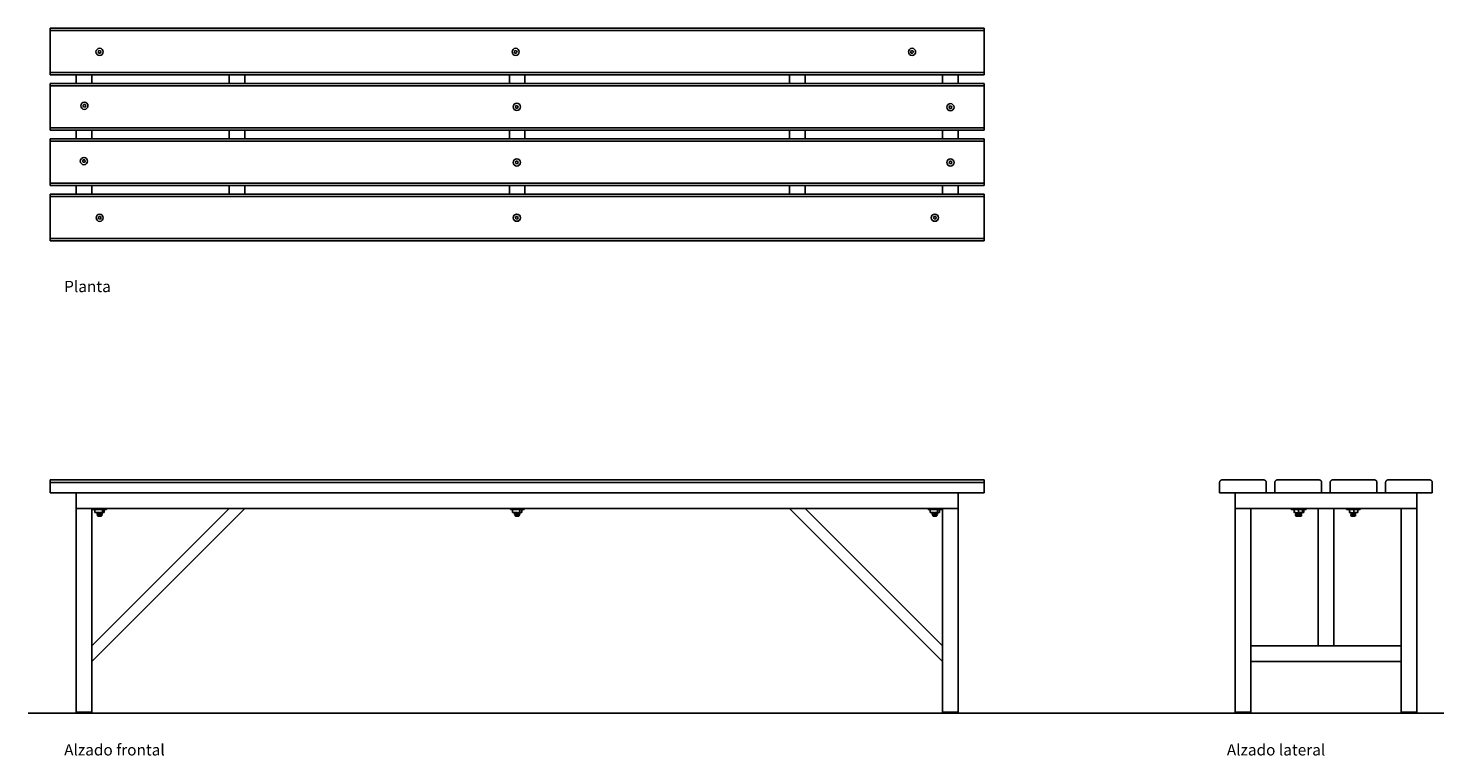
# Model space of a CAD drawing. Units: millimetres. Extents: x 1610 to 4338, y 1603 to 3007.
import ezdxf

# ---------------------------------------------------------------- set-up
doc = ezdxf.new("R2010")
doc.units = ezdxf.units.MM
doc.layers.add('Edges', color=7, linetype='Continuous')
doc.styles.get("Standard").update_dxf_attribs({"font": 'verdana.ttf'})

# ---------------------------------------------------------------- blocks, each defined once
blk = doc.blocks.new('Changing Room Bench pl')
at = {"layer": 'Edges'}
for p, q in [((3452.2, 1851.9), (1652.2, 1851.9)), ((1652.2, 1847.4), (1652.2, 1851.9)), ((1652.2, 1847.4), (3452.2, 1847.4)), ((1652.2, 1847.4), (1652.2, 1766.4)), ((3452.2, 1847.4), (3452.2, 1851.9)), ((3452.2, 1766.4), (3452.2, 1847.4)), ((1746, 1808.9), (1744.4, 1806.6)), ((1744.4, 1806.6), (1745.6, 1804.1)), ((1745.6, 1804.1), (1748.3, 1803.9)), ((1748.7, 1808.6), (1746, 1808.9)), ((1748.3, 1803.9), (1749.9, 1806.1)), ((1749.9, 1806.1), (1748.7, 1808.6)), ((2548.1, 1808.9), (2546.5, 1806.6)), ((2546.5, 1806.6), (2547.7, 1804.1)), ((2547.7, 1804.1), (2550.4, 1803.9)), ((2550.8, 1808.6), (2548.1, 1808.9)), ((2550.4, 1803.9), (2552, 1806.1)), ((2552, 1806.1), (2550.8, 1808.6)), ((3312.1, 1808.9), (3310.6, 1806.6)), ((3310.6, 1806.6), (3311.7, 1804.1)), ((3311.7, 1804.1), (3314.5, 1803.9)), ((3314.9, 1808.6), (3312.1, 1808.9)), ((3314.5, 1803.9), (3316.1, 1806.1)), ((3316.1, 1806.1), (3314.9, 1808.6)), ((1652.2, 1766.4), (3452.2, 1766.4)), ((1652.2, 1766.4), (1652.2, 1761.9)), ((1652.2, 1761.9), (1702.2, 1762)), ((1702.2, 1763.3), (1702.2, 1762.9)), ((1702.2, 1762.5), (1702.2, 1762.3)), ((1702.2, 1762.1), (1702.2, 1762)), ((1702.2, 1762), (1732.2, 1761.9)), ((1702.2, 1761.9), (1702.2, 1745.3)), ((1732.2, 1762.9), (1732.2, 1763.3)), ((1732.2, 1762.3), (1732.2, 1762.5)), ((1732.2, 1762), (1732.2, 1762.1)), ((1732.2, 1761.9), (1997.2, 1762)), ((1732.2, 1745.3), (1732.2, 1761.9)), ((1997.2, 1762), (2027.2, 1761.9)), ((1997.2, 1761.9), (1997.2, 1745.3)), ((2027.2, 1761.9), (2537.2, 1762)), ((2027.2, 1745.3), (2027.2, 1761.9)), ((2537.2, 1761.9), (2537.2, 1745.3)), ((2537.2, 1761.9), (3077.2, 1761.9)), ((2567.2, 1745.3), (2567.2, 1761.9)), ((3077.2, 1761.9), (3077.2, 1745.3)), ((3077.2, 1761.9), (3107.2, 1761.9)), ((3107.2, 1761.9), (3372.2, 1762)), ((3107.2, 1745.3), (3107.2, 1761.9)), ((3372.2, 1762.1), (3372.2, 1762)), ((3372.2, 1762), (3402.2, 1762)), ((3372.2, 1761.9), (3372.2, 1745.3)), ((3402.2, 1762), (3452.2, 1761.9)), ((3402.2, 1761.9), (3402.2, 1745.3)), ((3452.2, 1761.9), (3452.2, 1766.4)), ((1702.2, 1745.3), (1652.2, 1745.3)), ((1652.2, 1740.8), (1652.2, 1745.3)), ((1652.2, 1740.8), (3452.2, 1740.8)), ((1652.2, 1740.8), (1652.2, 1659.8)), ((1732.2, 1745.3), (1702.2, 1745.3)), ((1997.2, 1745.3), (1732.2, 1745.3)), ((1997.2, 1745.3), (1997.2, 1745.1)), ((2027.2, 1745.3), (1997.2, 1745.3)), ((2027.2, 1745.1), (2027.2, 1745.3)), ((2537.2, 1745.3), (2027.2, 1745.3)), ((2567.2, 1745.3), (2537.2, 1745.3)), ((3077.2, 1745.3), (2567.2, 1745.3)), ((3107.2, 1745.3), (3077.2, 1745.3)), ((3372.2, 1745.3), (3107.2, 1745.3)), ((3402.2, 1745.3), (3372.2, 1745.3)), ((3452.2, 1745.3), (3402.2, 1745.3)), ((3452.2, 1740.8), (3452.2, 1745.3)), ((3452.2, 1659.8), (3452.2, 1740.8)), ((1716.7, 1705), (1715.2, 1702.8)), ((1715.2, 1702.8), (1716.3, 1700.3)), ((1716.3, 1700.3), (1719.1, 1700)), ((1719.5, 1704.8), (1716.7, 1705)), ((1719.1, 1700), (1720.7, 1702.3)), ((1720.7, 1702.3), (1719.5, 1704.8)), ((2550.3, 1702.9), (2548.7, 1700.6)), ((2548.7, 1700.6), (2549.8, 1698.1)), ((2549.8, 1698.1), (2552.6, 1697.9)), ((2553, 1702.6), (2550.3, 1702.9)), ((2552.6, 1697.9), (2554.2, 1700.1)), ((2554.2, 1700.1), (2553, 1702.6)), ((3386.2, 1702.2), (3384.6, 1699.9)), ((3384.6, 1699.9), (3385.8, 1697.4)), ((3385.8, 1697.4), (3388.5, 1697.2)), ((3388.9, 1702), (3386.2, 1702.2)), ((3388.5, 1697.2), (3390.1, 1699.5)), ((3390.1, 1699.5), (3388.9, 1702)), ((1652.2, 1659.8), (3452.2, 1659.8)), ((1652.2, 1659.8), (1652.2, 1655.3)), ((1652.2, 1655.3), (1702.2, 1655.3)), ((1702.2, 1638.6), (1652.2, 1638.6)), ((1652.2, 1634.1), (1652.2, 1638.6)), ((1702.2, 1655.3), (1732.2, 1655.3)), ((1702.2, 1655.3), (1702.2, 1638.6)), ((1732.2, 1638.6), (1702.2, 1638.6)), ((1732.2, 1638.6), (1732.2, 1655.3)), ((1732.2, 1655.3), (1997.2, 1655.3)), ((1997.2, 1638.6), (1732.2, 1638.6)), ((1997.2, 1655.3), (2027.2, 1655.3)), ((1997.2, 1655.3), (1997.2, 1638.6)), ((2027.2, 1638.6), (1997.2, 1638.6)), ((2027.2, 1638.6), (2027.2, 1655.3)), ((2027.2, 1655.3), (2537.2, 1655.3)), ((2537.2, 1638.6), (2027.2, 1638.6)), ((2537.2, 1655.3), (2567.2, 1655.3)), ((2537.2, 1655.3), (2537.2, 1638.6)), ((2567.2, 1638.6), (2537.2, 1638.6)), ((2567.2, 1655.3), (3077.2, 1655.3)), ((2567.2, 1638.6), (2567.2, 1655.3)), ((3077.2, 1638.6), (2567.2, 1638.6)), ((3077.2, 1655.3), (3077.2, 1638.6)), ((3077.2, 1655.3), (3107.2, 1655.3)), ((3107.2, 1638.6), (3077.2, 1638.6)), ((3107.2, 1638.6), (3107.2, 1655.3)), ((3107.2, 1655.3), (3372.2, 1655.3)), ((3372.2, 1638.6), (3107.2, 1638.6)), ((3372.2, 1655.3), (3402.2, 1655.3)), ((3372.2, 1655.3), (3372.2, 1638.6)), ((3402.2, 1638.6), (3372.2, 1638.6)), ((3402.2, 1655.3), (3452.2, 1655.3)), ((3402.2, 1655.3), (3402.2, 1638.6)), ((3452.2, 1638.6), (3402.2, 1638.6)), ((3452.2, 1655.3), (3452.2, 1659.8)), ((3452.2, 1634.1), (3452.2, 1638.6)), ((1652.2, 1634.1), (3452.2, 1634.1)), ((1652.2, 1634.1), (1652.2, 1553.1)), ((3452.2, 1553.1), (3452.2, 1634.1)), ((1715.8, 1598.3), (1714.2, 1596.1)), ((1714.2, 1596.1), (1715.4, 1593.6)), ((1715.4, 1593.6), (1718.1, 1593.3)), ((1718.6, 1598.1), (1715.8, 1598.3)), ((1718.1, 1593.3), (1719.7, 1595.6)), ((1719.7, 1595.6), (1718.6, 1598.1)), ((2550.3, 1595.7), (2548.7, 1593.4)), ((2548.7, 1593.4), (2549.8, 1590.9)), ((2549.8, 1590.9), (2552.6, 1590.6)), ((2553, 1595.4), (2550.3, 1595.7)), ((2552.6, 1590.6), (2554.2, 1592.9)), ((2554.2, 1592.9), (2553, 1595.4)), ((3386.2, 1595.5), (3384.6, 1593.3)), ((3384.6, 1593.3), (3385.8, 1590.8)), ((3385.8, 1590.8), (3388.5, 1590.5)), ((3388.9, 1595.3), (3386.2, 1595.5)), ((3388.5, 1590.5), (3390.1, 1592.8)), ((3390.1, 1592.8), (3388.9, 1595.3)), ((1652.2, 1553.1), (3452.2, 1553.1)), ((1652.2, 1553.1), (1652.2, 1548.6)), ((1652.2, 1548.6), (1702.2, 1548.6)), ((1702.2, 1531.9), (1652.2, 1531.9)), ((1652.2, 1527.4), (1652.2, 1531.9)), ((1702.2, 1548.6), (1732.2, 1548.6)), ((1702.2, 1548.6), (1702.2, 1531.9)), ((1732.2, 1531.9), (1702.2, 1531.9)), ((1732.2, 1531.9), (1732.2, 1548.6)), ((1732.2, 1548.6), (1997.2, 1548.6)), ((1997.2, 1531.9), (1732.2, 1531.9)), ((1997.2, 1548.6), (1997.2, 1531.9)), ((1997.2, 1548.6), (2027.2, 1548.6)), ((2027.2, 1531.9), (1997.2, 1531.9)), ((2027.2, 1531.9), (2027.2, 1548.6)), ((2027.2, 1548.6), (2537.2, 1548.6)), ((2537.2, 1531.9), (2027.2, 1531.9)), ((2537.2, 1548.6), (2537.2, 1531.9)), ((2537.2, 1548.6), (2567.2, 1548.6)), ((2567.2, 1531.9), (2537.2, 1531.9)), ((2567.2, 1531.9), (2567.2, 1548.6)), ((2567.2, 1548.6), (3077.2, 1548.6)), ((3077.2, 1531.9), (2567.2, 1531.9)), ((3077.2, 1548.6), (3077.2, 1531.9)), ((3077.2, 1548.6), (3107.2, 1548.6)), ((3107.2, 1531.9), (3077.2, 1531.9)), ((3107.2, 1531.9), (3107.2, 1548.6)), ((3107.2, 1548.6), (3372.2, 1548.6)), ((3372.2, 1531.9), (3107.2, 1531.9)), ((3372.2, 1548.6), (3372.2, 1531.9)), ((3372.2, 1548.6), (3402.2, 1548.6)), ((3402.2, 1531.9), (3372.2, 1531.9)), ((3402.2, 1548.6), (3402.2, 1531.9)), ((3402.2, 1548.6), (3452.2, 1548.6)), ((3452.2, 1531.9), (3402.2, 1531.9)), ((3452.2, 1548.6), (3452.2, 1553.1)), ((3452.2, 1527.4), (3452.2, 1531.9)), ((1652.2, 1527.4), (3452.2, 1527.4)), ((1652.2, 1527.4), (1652.2, 1446.4)), ((3452.2, 1446.4), (3452.2, 1527.4)), ((1746.2, 1488.9), (1744.6, 1486.6)), ((1744.6, 1486.6), (1745.8, 1484.1)), ((1745.8, 1484.1), (1748.5, 1483.9)), ((1748.9, 1488.6), (1746.2, 1488.9)), ((1748.5, 1483.9), (1750.1, 1486.1)), ((1750.1, 1486.1), (1748.9, 1488.6)), ((2550.3, 1489), (2548.7, 1486.7)), ((2548.7, 1486.7), (2549.8, 1484.2)), ((2549.8, 1484.2), (2552.6, 1484)), ((2553, 1488.8), (2550.3, 1489)), ((2552.6, 1484), (2554.2, 1486.2)), ((2554.2, 1486.2), (2553, 1488.8)), ((3356.2, 1489), (3354.6, 1486.7)), ((3354.6, 1486.7), (3355.8, 1484.2)), ((3355.8, 1484.2), (3358.5, 1484)), ((3358.9, 1488.7), (3356.2, 1489)), ((3358.5, 1484), (3360.1, 1486.2)), ((3360.1, 1486.2), (3358.9, 1488.7)), ((1652.2, 1446.4), (3452.2, 1446.4)), ((1652.2, 1446.4), (1652.2, 1441.9)), ((3452.2, 1441.9), (3452.2, 1446.4)), ((1652.2, 1441.9), (3452.2, 1441.9))]:
    blk.add_line(p, q, dxfattribs=at)
for centre in [(1747.2, 1806.4), (2549.2, 1806.4), (3313.3, 1806.4), (1717.9, 1702.5), (2551.4, 1700.4), (3387.3, 1699.7), (1717, 1595.8), (2551.4, 1593.2), (3387.3, 1593), (1747.3, 1486.4), (2551.4, 1486.5), (3357.3, 1486.5)]:
    blk.add_circle(centre, 6.94, dxfattribs=at)
blk = doc.blocks.new('Changing Room Bench fr')
at = {"layer": 'Edges'}
for p, q in [((-900, 225), (-842, 225)), ((-900, 225), (-900, 220)), ((-900, 220), (-900, 200)), ((-900, 220), (900, 220)), ((-842, 225), (-7.1, 225)), ((-7.1, 225), (797.9, 225)), ((797.9, 225), (900, 225)), ((900, 225), (900, 220)), ((900, 200), (900, 220)), ((-900, 200), (-850, 200)), ((-850, 200), (-850, 170)), ((-850, 200), (850, 200)), ((850, 200), (900, 200)), ((850, 200), (850, 170)), ((-820, 170), (-850, 170)), ((-850, -223), (-850, 170)), ((-820, -95), (-820, 170)), ((-525, 170), (-820, -125)), ((-820, -95), (-555, 170)), ((-809.9, 170), (-820, 170)), ((-817.8, 169.9), (-817.8, 167.9)), ((-810, 169.9), (-817.8, 169.9)), ((-814.2, 167.9), (-817.8, 167.9)), ((-814.2, 161.9), (-814.2, 167.9)), ((-799.7, 167.9), (-814.2, 167.9)), ((-810, 169.9), (-809.9, 170)), ((-809, 169.9), (-810, 169.9)), ((-809.9, 170), (-809, 170)), ((-809, 170), (-809, 169.9)), ((-801, 170), (-809, 170)), ((-809, 169.9), (-801, 169.9)), ((-801, 170), (-801, 169.9)), ((-801, 170), (-800.1, 170)), ((-801, 169.9), (-800, 169.9)), ((-800, 169.9), (-800.1, 170)), ((-555, 170), (-800.1, 170)), ((-791.9, 169.9), (-800, 169.9)), ((-799.7, 161.9), (-799.7, 167.9)), ((-796.1, 167.9), (-799.7, 167.9)), ((-796.1, 161.9), (-796.1, 167.9)), ((-796.1, 167.9), (-791.9, 167.9)), ((-791.9, 169.9), (-791.9, 167.9)), ((-555, 170), (-525, 170)), ((-525, 170), (-4.9, 170)), ((-12.8, 169.9), (-12.8, 167.9)), ((-5, 169.9), (-12.8, 169.9)), ((-9.2, 167.9), (-12.8, 167.9)), ((-9.2, 161.9), (-9.2, 167.9)), ((5.3, 167.9), (-9.2, 167.9)), ((-5, 169.9), (-4.9, 170)), ((-4, 169.9), (-5, 169.9)), ((-4.9, 170), (-4, 170)), ((-4, 170), (-4, 169.9)), ((-4, 170), (4, 170)), ((-4, 169.9), (4, 169.9)), ((4, 170), (4, 169.9)), ((4, 170), (4.9, 170)), ((4, 169.9), (5, 169.9)), ((5, 169.9), (4.9, 170)), ((525, 170), (4.9, 170)), ((13.1, 169.9), (5, 169.9)), ((5.3, 161.9), (5.3, 167.9)), ((8.9, 167.9), (5.3, 167.9)), ((8.9, 161.9), (8.9, 167.9)), ((8.9, 167.9), (13.1, 167.9)), ((13.1, 169.9), (13.1, 167.9)), ((525, 170), (555, 170)), ((525, 170), (820, -125)), ((820, -95), (555, 170)), ((800.1, 170), (555, 170)), ((792.2, 169.9), (792.2, 167.9)), ((800, 169.9), (792.2, 169.9)), ((795.8, 167.9), (792.2, 167.9)), ((795.8, 161.9), (795.8, 167.9)), ((810.3, 167.9), (795.8, 167.9)), ((800, 169.9), (800.1, 170)), ((801, 169.9), (800, 169.9)), ((800.1, 170), (801, 170)), ((801, 170), (801, 169.9)), ((801, 170), (809, 170)), ((801, 169.9), (809, 169.9)), ((809, 170), (809, 169.9)), ((809, 170), (809.9, 170)), ((809, 169.9), (810, 169.9)), ((810, 169.9), (809.9, 170)), ((820, 170), (809.9, 170)), ((818.1, 169.9), (810, 169.9)), ((810.3, 161.9), (810.3, 167.9)), ((813.9, 167.9), (810.3, 167.9)), ((813.9, 161.9), (813.9, 167.9)), ((813.9, 167.9), (818.1, 167.9)), ((818.1, 169.9), (818.1, 167.9)), ((820, 170), (850, 170)), ((820, -95), (820, 170)), ((850, 170), (850, -223)), ((-814.2, 161.9), (-810.7, 161.9)), ((-810.7, 161.9), (-810, 161.9)), ((-809.7, 161.7), (-810, 161.9)), ((-809, 161), (-810, 161.9)), ((-810, 161.9), (-809.5, 161.9)), ((-810, 159.9), (-809.9, 160)), ((-809, 159), (-810, 159.9)), ((-809.7, 159.7), (-810, 159.9)), ((-810, 157.9), (-809.9, 158)), ((-809, 157), (-810, 157.9)), ((-809.7, 157.7), (-810, 157.9)), ((-809.9, 160), (-809, 160.8)), ((-809.9, 158), (-809, 158.8)), ((-809.1, 161.5), (-809.7, 161.7)), ((-809.1, 159.5), (-809.7, 159.7)), ((-809.1, 157.5), (-809.7, 157.7)), ((-809, 161.9), (-809.5, 161.9)), ((-808.2, 161.3), (-809.1, 161.5)), ((-808.2, 159.3), (-809.1, 159.5)), ((-808.2, 157.3), (-809.1, 157.5)), ((-806, 161.9), (-809, 161.9)), ((-809, 161), (-809, 160.8)), ((-809, 160.8), (-809, 160.7)), ((-809, 159), (-809, 158.8)), ((-809, 158.8), (-809, 158.7)), ((-809, 157), (-809, 156)), ((-809, 156), (-808, 155)), ((-808.6, 156), (-809, 156)), ((-808.6, 156), (-805.7, 156)), ((-807.1, 161.1), (-808.2, 161.3)), ((-807.1, 159.1), (-808.2, 159.3)), ((-807.1, 157.1), (-808.2, 157.3)), ((-808, 155), (-802, 155)), ((-805.9, 161), (-807.1, 161.1)), ((-805.9, 159), (-807.1, 159.1)), ((-805.9, 157), (-807.1, 157.1)), ((-806, 161.9), (-805.7, 161.9)), ((-804.6, 160.9), (-805.9, 161)), ((-804.6, 158.9), (-805.9, 159)), ((-804.6, 156.9), (-805.9, 157)), ((-805.7, 161.9), (-805.5, 161.8)), ((-804.9, 156), (-805.7, 156)), ((-804, 161.9), (-805.5, 161.8)), ((-804.7, 156), (-804.9, 156)), ((-804.7, 156), (-804.4, 156)), ((-803.3, 160.7), (-804.6, 160.9)), ((-803.3, 158.7), (-804.6, 158.9)), ((-803.3, 156.7), (-804.6, 156.9)), ((-801.4, 156), (-804.4, 156)), ((-800.3, 161.9), (-804, 161.9)), ((-802.1, 160.5), (-803.3, 160.7)), ((-802.1, 158.5), (-803.3, 158.7)), ((-802.1, 156.5), (-803.3, 156.7)), ((-801.2, 160.3), (-802.1, 160.5)), ((-801.2, 158.3), (-802.1, 158.5)), ((-801.2, 156.3), (-802.1, 156.5)), ((-801.2, 156), (-802, 155)), ((-801.2, 156), (-801.4, 156)), ((-801, 160.3), (-801.2, 160.3)), ((-801, 158.3), (-801.2, 158.3)), ((-801.2, 156), (-801, 156)), ((-801, 160.8), (-801.1, 160.9)), ((-801, 158.8), (-801.1, 158.9)), ((-801, 161), (-800, 161.9)), ((-801, 161.5), (-800.9, 161.5)), ((-801, 161.5), (-801, 161)), ((-801, 161), (-801, 160.8)), ((-800.1, 160), (-801, 160.8)), ((-801, 160.7), (-801, 160.3)), ((-800.5, 160.1), (-801, 160.3)), ((-801, 159), (-800, 159.9)), ((-801, 159.9), (-801, 159.6)), ((-801, 159.2), (-801, 159)), ((-801, 159), (-801, 158.8)), ((-800.1, 158), (-801, 158.8)), ((-801, 158.8), (-801, 158.7)), ((-801, 158.6), (-801, 158.3)), ((-800.5, 158.1), (-801, 158.3)), ((-801, 157), (-800, 157.9)), ((-801, 157.9), (-801, 157.6)), ((-801, 157.2), (-801, 157)), ((-801, 157), (-801, 156)), ((-800.9, 161.5), (-800.3, 161.7)), ((-800.1, 160), (-800.5, 160.1)), ((-800.5, 159.6), (-800.3, 159.7)), ((-800.1, 158), (-800.5, 158.1)), ((-800.5, 157.6), (-800.3, 157.7)), ((-800.3, 161.7), (-800, 161.9)), ((-800.3, 161.9), (-800, 161.9)), ((-800.3, 159.7), (-800, 159.9)), ((-800.3, 157.7), (-800, 157.9)), ((-800, 159.9), (-800.1, 160)), ((-800, 157.9), (-800.1, 158)), ((-800, 161.9), (-800, 161.9)), ((-800, 161.9), (-799.7, 161.9)), ((-796.1, 161.9), (-799.7, 161.9)), ((-9.2, 161.9), (-5.7, 161.9)), ((-5.7, 161.9), (-5, 161.9)), ((-4.7, 161.7), (-5, 161.9)), ((-4, 161), (-5, 161.9)), ((-5, 161.9), (-4.5, 161.9)), ((-5, 159.9), (-4.9, 160)), ((-4, 159), (-5, 159.9)), ((-4.7, 159.7), (-5, 159.9)), ((-5, 157.9), (-4.9, 158)), ((-4, 157), (-5, 157.9)), ((-4.7, 157.7), (-5, 157.9)), ((-4.9, 160), (-4, 160.8)), ((-4.9, 158), (-4, 158.8)), ((-4.9, 158), (-4.7, 158.1)), ((-4.1, 161.5), (-4.7, 161.7)), ((-4.1, 159.5), (-4.7, 159.7)), ((-4.1, 157.5), (-4.7, 157.7)), ((-4, 161.9), (-4.5, 161.9)), ((-3.2, 161.3), (-4.1, 161.5)), ((-3.2, 159.3), (-4.1, 159.5)), ((-3.2, 157.3), (-4.1, 157.5)), ((-1, 161.9), (-4, 161.9)), ((-4, 161.3), (-4, 161)), ((-4, 161), (-4, 160.8)), ((-4, 160.8), (-4, 160.7)), ((-4, 159.8), (-4, 159.6)), ((-4, 159.3), (-4, 159)), ((-4, 159), (-4, 158.8)), ((-4, 158.8), (-4, 158.7)), ((-4, 157), (-4, 156)), ((-4, 156), (-3, 155)), ((-3.6, 156), (-4, 156)), ((-3.6, 156), (-0.7, 156)), ((-2.1, 161.1), (-3.2, 161.3)), ((-2.1, 159.1), (-3.2, 159.3)), ((-2.1, 157.1), (-3.2, 157.3)), ((-3, 155), (3, 155)), ((-0.9, 161), (-2.1, 161.1)), ((-0.9, 159), (-2.1, 159.1)), ((-0.9, 157), (-2.1, 157.1)), ((-1, 161.9), (-0.7, 161.9)), ((0.4, 160.9), (-0.9, 161)), ((0.4, 158.9), (-0.9, 159)), ((0.4, 156.9), (-0.9, 157)), ((-0.7, 161.9), (-0.5, 161.8)), ((0.1, 156), (-0.7, 156)), ((1, 161.9), (-0.5, 161.8)), ((-0.4, 161.9), (0, 161.9)), ((0.3, 156), (0.1, 156)), ((0.3, 156), (0.6, 156)), ((1.7, 160.7), (0.4, 160.9)), ((1.7, 158.7), (0.4, 158.9)), ((1.7, 156.7), (0.4, 156.9)), ((3.6, 156), (0.6, 156)), ((4.7, 161.9), (1, 161.9)), ((2.9, 160.5), (1.7, 160.7)), ((2.9, 158.5), (1.7, 158.7)), ((2.9, 156.5), (1.7, 156.7)), ((3.8, 160.3), (2.9, 160.5)), ((3.8, 158.3), (2.9, 158.5)), ((4, 156.3), (2.9, 156.5)), ((3.8, 156), (3, 155)), ((3.8, 156), (3.6, 156)), ((4, 160.3), (3.8, 160.3)), ((4, 158.3), (3.8, 158.3)), ((3.8, 156), (4, 156)), ((4, 160.8), (3.9, 160.9)), ((4, 158.8), (3.9, 158.9)), ((4, 161), (5, 161.9)), ((4, 161.5), (4.1, 161.5)), ((4, 161.5), (4, 161)), ((4, 161), (4, 160.8)), ((4.9, 160), (4, 160.8)), ((4, 160.7), (4, 160.3)), ((4.5, 160.1), (4, 160.3)), ((4, 159), (5, 159.9)), ((4, 159), (4, 158.8)), ((4.9, 158), (4, 158.8)), ((4, 158.8), (4, 158.7)), ((4, 158.6), (4, 158.3)), ((4.5, 158.1), (4, 158.3)), ((4, 157), (5, 157.9)), ((4, 157.9), (4, 157.6)), ((4, 157.2), (4, 157)), ((4, 157), (4, 156)), ((4.1, 161.5), (4.7, 161.7)), ((4.9, 160), (4.5, 160.1)), ((4.9, 158), (4.5, 158.1)), ((4.7, 161.7), (5, 161.9)), ((4.7, 161.9), (5, 161.9)), ((5, 159.9), (4.9, 160)), ((5, 157.9), (4.9, 158)), ((5, 161.9), (5, 161.9)), ((5, 161.9), (5.3, 161.9)), ((8.9, 161.9), (5.3, 161.9)), ((795.8, 161.9), (799.3, 161.9)), ((799.3, 161.9), (800, 161.9)), ((800, 161.9), (800, 161.9)), ((800.3, 161.7), (800, 161.9)), ((801, 161), (800, 161.9)), ((800, 161.9), (800.5, 161.9)), ((800, 159.9), (800.1, 160)), ((801, 159), (800, 159.9)), ((800.3, 159.7), (800, 159.9)), ((800, 157.9), (800.1, 158)), ((801, 157), (800, 157.9)), ((800.3, 157.7), (800, 157.9)), ((800.1, 160), (801, 160.8)), ((800.1, 158), (801, 158.8)), ((800.9, 161.5), (800.3, 161.7)), ((800.9, 159.5), (800.3, 159.7)), ((800.9, 157.5), (800.3, 157.7)), ((801, 161.9), (800.5, 161.9)), ((801.8, 161.3), (800.9, 161.5)), ((801.8, 159.3), (800.9, 159.5)), ((801.8, 157.3), (800.9, 157.5)), ((801, 161.9), (801, 161.6)), ((804, 161.9), (801, 161.9)), ((801, 161.3), (801, 161)), ((801, 161), (801, 160.8)), ((801, 160.8), (801, 160.7)), ((801, 159.4), (801, 159)), ((801, 159), (801, 158.8)), ((801, 158.8), (801, 158.7)), ((801, 157), (801, 156)), ((801, 156), (802, 155)), ((801.4, 156), (801, 156)), ((801.4, 156), (804.3, 156)), ((802.9, 161.1), (801.8, 161.3)), ((802.9, 159.1), (801.8, 159.3)), ((802.9, 157.1), (801.8, 157.3)), ((802, 155), (808, 155)), ((804.1, 161), (802.9, 161.1)), ((804.1, 159), (802.9, 159.1)), ((804.1, 157), (802.9, 157.1)), ((804, 161.9), (804.3, 161.9)), ((805.4, 160.9), (804.1, 161)), ((805.4, 158.9), (804.1, 159)), ((805.4, 156.9), (804.1, 157)), ((804.3, 161.9), (804.5, 161.8)), ((805.1, 156), (804.3, 156)), ((806, 161.9), (804.5, 161.8)), ((805.3, 156), (805.1, 156)), ((805.3, 156), (805.6, 156)), ((806.7, 160.7), (805.4, 160.9)), ((806.7, 158.7), (805.4, 158.9)), ((806.7, 156.7), (805.4, 156.9)), ((808.6, 156), (805.6, 156)), ((809.7, 161.9), (806, 161.9)), ((807.9, 160.5), (806.7, 160.7)), ((807.9, 158.5), (806.7, 158.7)), ((807.9, 156.5), (806.7, 156.7)), ((808.8, 160.3), (807.9, 160.5)), ((808.8, 158.3), (807.9, 158.5)), ((809, 156.3), (807.9, 156.5)), ((808.8, 156), (808, 155)), ((808.8, 156), (808.6, 156)), ((809, 160.3), (808.8, 160.3)), ((809, 158.3), (808.8, 158.3)), ((808.8, 156), (809, 156)), ((809, 160.8), (808.9, 160.9)), ((809, 158.8), (808.9, 158.9)), ((809, 161), (810, 161.9)), ((809, 161.5), (809.1, 161.5)), ((809, 161.5), (809, 161)), ((809, 161), (809, 160.8)), ((809.9, 160), (809, 160.8)), ((809, 160.7), (809, 160.3)), ((809.5, 160.1), (809, 160.3)), ((809, 159), (810, 159.9)), ((809, 159.9), (809, 159.6)), ((809, 159.2), (809, 159)), ((809, 159), (809, 158.8)), ((809.9, 158), (809, 158.8)), ((809, 158.8), (809, 158.7)), ((809, 158.6), (809, 158.3)), ((809.5, 158.1), (809, 158.3)), ((809, 157), (810, 157.9)), ((809, 157.9), (809, 157.6)), ((809, 157.2), (809, 157)), ((809, 157), (809, 156)), ((809.1, 161.5), (809.7, 161.7)), ((809.9, 160), (809.5, 160.1)), ((809.5, 159.6), (809.7, 159.7)), ((809.9, 158), (809.5, 158.1)), ((809.5, 157.6), (809.7, 157.7)), ((809.7, 161.7), (810, 161.9)), ((809.7, 161.9), (810, 161.9)), ((809.7, 159.7), (810, 159.9)), ((809.7, 157.7), (810, 157.9)), ((810, 159.9), (809.9, 160)), ((810, 157.9), (809.9, 158)), ((810, 161.9), (810.3, 161.9)), ((813.9, 161.9), (810.3, 161.9)), ((-820, -125), (-820, -95)), ((820, -95), (820, -125)), ((-820, -223), (-820, -125)), ((820, -223), (820, -125)), ((-850, -225), (-850, -223)), ((-820, -223), (-850, -223)), ((-850, -225), (-820, -225)), ((-820, -225), (-820, -223)), ((820, -223), (850, -223)), ((820, -225), (820, -223)), ((820, -225), (850, -225)), ((850, -225), (850, -223))]:
    blk.add_line(p, q, dxfattribs=at)
blk = doc.blocks.new('Changing Room Bench rs')
at = {"layer": 'Edges'}
for p, q in [((-162.8, 191.2), (-163.1, 190.7)), ((-162.4, 191.7), (-162.8, 191.2)), ((-161.9, 192.1), (-162.4, 191.7)), ((-161.4, 192.5), (-161.9, 192.1)), ((-160.9, 192.8), (-161.4, 192.5)), ((-160.4, 193), (-160.9, 192.8)), ((-159.8, 193.1), (-160.4, 193)), ((-159.2, 193.2), (-159.8, 193.1)), ((-159.2, 193.2), (-78.2, 193.2)), ((-77.6, 193.1), (-78.2, 193.2)), ((-77, 193), (-77.6, 193.1)), ((-76.5, 192.8), (-77, 193)), ((-75.9, 192.5), (-76.5, 192.8)), ((-75.5, 192.1), (-75.9, 192.5)), ((-75, 191.7), (-75.5, 192.1)), ((-74.6, 191.2), (-75, 191.7)), ((-74.3, 190.7), (-74.6, 191.2)), ((-56.1, 191.2), (-56.4, 190.7)), ((-55.7, 191.7), (-56.1, 191.2)), ((-55.3, 192.1), (-55.7, 191.7)), ((-54.8, 192.5), (-55.3, 192.1)), ((-54.3, 192.8), (-54.8, 192.5)), ((-53.7, 193), (-54.3, 192.8)), ((-53.1, 193.1), (-53.7, 193)), ((-52.5, 193.2), (-53.1, 193.1)), ((-52.5, 193.2), (28.5, 193.2)), ((29.1, 193.1), (28.5, 193.2)), ((29.6, 193), (29.1, 193.1)), ((30.2, 192.8), (29.6, 193)), ((30.7, 192.5), (30.2, 192.8)), ((31.2, 192.1), (30.7, 192.5)), ((31.6, 191.7), (31.2, 192.1)), ((32, 191.2), (31.6, 191.7)), ((32.4, 190.7), (32, 191.2)), ((50.6, 191.2), (50.2, 190.7)), ((51, 191.7), (50.6, 191.2)), ((51.4, 192.1), (51, 191.7)), ((51.9, 192.5), (51.4, 192.1)), ((52.4, 192.8), (51.9, 192.5)), ((53, 193), (52.4, 192.8)), ((53.5, 193.1), (53, 193)), ((54.1, 193.2), (53.5, 193.1)), ((54.1, 193.2), (135.1, 193.2)), ((135.7, 193.1), (135.1, 193.2)), ((136.3, 193), (135.7, 193.1)), ((136.9, 192.8), (136.3, 193)), ((137.4, 192.5), (136.9, 192.8)), ((137.9, 192.1), (137.4, 192.5)), ((138.3, 191.7), (137.9, 192.1)), ((138.7, 191.2), (138.3, 191.7)), ((139, 190.7), (138.7, 191.2)), ((157.2, 191.2), (156.9, 190.7)), ((157.6, 191.7), (157.2, 191.2)), ((158.1, 192.1), (157.6, 191.7)), ((158.6, 192.5), (158.1, 192.1)), ((159.1, 192.8), (158.6, 192.5)), ((159.6, 193), (159.1, 192.8)), ((160.2, 193.1), (159.6, 193)), ((160.8, 193.2), (160.2, 193.1)), ((160.8, 193.2), (241.8, 193.2)), ((242.4, 193.1), (241.8, 193.2)), ((243, 193), (242.4, 193.1)), ((243.5, 192.8), (243, 193)), ((244.1, 192.5), (243.5, 192.8)), ((244.5, 192.1), (244.1, 192.5)), ((245, 191.7), (244.5, 192.1)), ((245.4, 191.2), (245, 191.7)), ((245.7, 190.7), (245.4, 191.2)), ((-163.5, 189.5), (-163.7, 188.8)), ((-163.7, 188.8), (-163.7, 188.2)), ((-163.7, 188.2), (-163.7, 168.2)), ((-163.7, 168.2), (-133.7, 168.2)), ((-163.4, 190.1), (-163.5, 189.5)), ((-163.1, 190.7), (-163.4, 190.1)), ((-133.7, 168.2), (-133.7, 138.2)), ((-133.7, 168.2), (-73.7, 168.2)), ((-74, 190.1), (-74.3, 190.7)), ((-73.9, 189.5), (-74, 190.1)), ((-73.7, 188.8), (-73.9, 189.5)), ((-73.7, 188.2), (-73.7, 188.8)), ((-73.7, 168.2), (-73.7, 188.2)), ((-57, 168.2), (-73.7, 168.2)), ((-56.9, 189.5), (-57, 188.8)), ((-57, 188.8), (-57, 188.2)), ((-57, 188.2), (-57, 168.2)), ((-57, 168.2), (33, 168.2)), ((-56.7, 190.1), (-56.9, 189.5)), ((-56.4, 190.7), (-56.7, 190.1)), ((32.6, 190.1), (32.4, 190.7)), ((32.8, 189.5), (32.6, 190.1)), ((32.9, 188.8), (32.8, 189.5)), ((33, 188.2), (32.9, 188.8)), ((33, 168.2), (33, 188.2)), ((49.6, 168.2), (33, 168.2)), ((49.7, 188.8), (49.6, 188.2)), ((49.6, 188.2), (49.6, 168.2)), ((49.6, 168.2), (139.6, 168.2)), ((49.8, 189.5), (49.7, 188.8)), ((50, 190.1), (49.8, 189.5)), ((50.2, 190.7), (50, 190.1)), ((139.3, 190.1), (139, 190.7)), ((139.5, 189.5), (139.3, 190.1)), ((139.6, 188.8), (139.5, 189.5)), ((139.6, 188.2), (139.6, 188.8)), ((139.6, 168.2), (139.6, 188.2)), ((156.3, 168.2), (139.6, 168.2)), ((156.5, 189.5), (156.3, 188.8)), ((156.3, 188.8), (156.3, 188.2)), ((156.3, 188.2), (156.3, 168.2)), ((156.3, 168.2), (216.3, 168.2)), ((156.6, 190.1), (156.5, 189.5)), ((156.9, 190.7), (156.6, 190.1)), ((216.3, 168.2), (216.3, 138.2)), ((216.3, 168.2), (246.3, 168.2)), ((246, 190.1), (245.7, 190.7)), ((246.1, 189.5), (246, 190.1)), ((246.3, 188.8), (246.1, 189.5)), ((246.3, 188.2), (246.3, 188.8)), ((246.3, 168.2), (246.3, 188.2)), ((-133.7, -254.8), (-133.7, 138.2)), ((-133.7, 138.2), (-103.7, 138.2)), ((-103.7, -126.8), (-103.7, 138.2)), ((-16.6, 138.2), (-103.7, 138.2)), ((-25.6, 138.1), (-25.6, 136.1)), ((-16.6, 138.1), (-25.6, 138.1)), ((-16.6, 138.2), (-16.4, 138.2)), ((-16.5, 138.1), (-16.6, 138.1)), ((-16.5, 138.1), (-16.4, 138.1)), ((-13.5, 138.2), (-16.4, 138.2)), ((-16.4, 138.1), (-16.4, 138.1)), ((-16.4, 138.1), (-12.5, 138.1)), ((-8.6, 138.2), (-13.5, 138.2)), ((-8.6, 138.1), (-12.5, 138.1)), ((-8.6, 138.2), (-5.9, 138.2)), ((-8.6, 138.1), (-5.9, 138.1)), ((26.3, 138.2), (-5.9, 138.2)), ((0.3, 138.1), (-5.9, 138.1)), ((0.3, 138.1), (0.3, 136.1)), ((0.3, 138.1), (3, 138.1)), ((3, 138.1), (3, 136.1)), ((26.3, 138.2), (26.3, -126.8)), ((56.3, 138.2), (26.3, 138.2)), ((56.3, -126.8), (56.3, 138.2)), ((56.3, 138.2), (90.1, 138.2)), ((81.1, 138.1), (81.1, 136.1)), ((90.1, 138.1), (81.1, 138.1)), ((90.1, 138.2), (90.3, 138.2)), ((90.2, 138.1), (90.1, 138.1)), ((90.2, 138.1), (90.2, 138.1)), ((90.3, 138.1), (90.2, 138.1)), ((93.2, 138.2), (90.3, 138.2)), ((90.3, 138.1), (94.1, 138.1)), ((98.1, 138.2), (93.2, 138.2)), ((98.1, 138.1), (94.1, 138.1)), ((186.3, 138.2), (98.1, 138.2)), ((107, 138.1), (98.1, 138.1)), ((107, 138.1), (107, 136.1)), ((186.3, -126.8), (186.3, 138.2)), ((186.3, 138.2), (216.3, 138.2)), ((216.3, -254.8), (216.3, 138.2)), ((-19.7, 136.1), (-25.6, 136.1)), ((-19.7, 130.1), (-20.8, 130.1)), ((-19.7, 130.1), (-19.7, 136.1)), ((-19.7, 136.1), (-11.3, 136.1)), ((-19.7, 130.1), (-16.6, 130.1)), ((-17.6, 129), (-17.5, 129.2)), ((-17.3, 128.8), (-17.6, 129)), ((-17.6, 127), (-17.5, 127.2)), ((-17.3, 126.8), (-17.6, 127)), ((-17.6, 127), (-16.6, 126.2)), ((-17.6, 125), (-17.5, 125.2)), ((-16.6, 124.2), (-17.6, 125)), ((-17.3, 124.8), (-17.6, 125)), ((-17.5, 129.2), (-16.6, 130)), ((-17.5, 127.2), (-16.6, 128)), ((-17.5, 125.2), (-16.6, 126)), ((-16.7, 128.7), (-17.3, 128.8)), ((-16.6, 128.2), (-17.3, 128.8)), ((-16.7, 126.7), (-17.3, 126.8)), ((-16.7, 124.7), (-17.3, 124.8)), ((-15.8, 128.5), (-16.7, 128.7)), ((-15.8, 126.5), (-16.7, 126.7)), ((-15.8, 124.5), (-16.7, 124.7)), ((-16.6, 130.1), (-16.6, 130)), ((-16.6, 130), (-16.5, 130.1)), ((-16.6, 130.1), (-16.5, 130.1)), ((-16.6, 128.2), (-16.6, 128)), ((-16.5, 128.1), (-16.6, 128.2)), ((-16.6, 128), (-16.5, 128.1)), ((-16.6, 126.2), (-16.5, 126.1)), ((-16.6, 126), (-16.5, 126.1)), ((-16.6, 124.2), (-15.6, 123.2)), ((-16.6, 124.2), (-8.7, 124.2)), ((-16.5, 130.1), (-16.4, 130.1)), ((-16.4, 130.1), (-16.4, 130)), ((-16.4, 130), (-16.4, 130.1)), ((-16.4, 130.1), (-16.4, 130.1)), ((-12.5, 130.1), (-16.4, 130)), ((-16.4, 130), (-16.4, 130)), ((-14.7, 128.3), (-15.8, 128.5)), ((-14.7, 126.3), (-15.8, 126.5)), ((-9.6, 123.2), (-15.6, 123.2)), ((-13.5, 128.2), (-14.7, 128.3)), ((-13.5, 126.2), (-14.7, 126.3)), ((-12.2, 128), (-13.5, 128.2)), ((-12.2, 126), (-13.5, 126.2)), ((-12.2, 130), (-12.5, 130.1)), ((-11.3, 130.1), (-12.2, 130)), ((-10.9, 129.8), (-12.2, 130)), ((-10.9, 127.8), (-12.2, 128)), ((-10.9, 125.8), (-12.2, 126)), ((-11.3, 130.1), (-11.3, 136.1)), ((-11.3, 136.1), (-4.1, 136.1)), ((-8.7, 130.1), (-11.3, 130.1)), ((-9.7, 129.7), (-10.9, 129.8)), ((-9.7, 127.7), (-10.9, 127.8)), ((-9.7, 125.7), (-10.9, 125.8)), ((-8.8, 129.5), (-9.7, 129.7)), ((-8.8, 127.5), (-9.7, 127.7)), ((-8.8, 125.5), (-9.7, 125.7)), ((-8.7, 124.2), (-9.6, 123.2)), ((-9.6, 123.2), (-6.9, 123.2)), ((-8.1, 129.3), (-8.8, 129.5)), ((-8.1, 127.3), (-8.8, 127.5)), ((-8.1, 125.3), (-8.8, 125.5)), ((-8.7, 130.1), (-8.7, 130)), ((-8.7, 130.1), (-8.6, 130.1)), ((-8.6, 130.1), (-8.7, 130)), ((-8.6, 130), (-8.7, 130)), ((-8.7, 124.2), (-8.6, 124.2)), ((-8.6, 130.1), (-8.6, 130)), ((-6.1, 130.1), (-8.6, 130.1)), ((-8.5, 129.9), (-8.6, 130)), ((-8.6, 128.2), (-8.1, 128.6)), ((-8.6, 128.2), (-8.6, 128)), ((-8.5, 127.9), (-8.6, 128)), ((-8.1, 126.6), (-8.6, 126.2)), ((-8.6, 126.2), (-8.6, 126)), ((-8.5, 125.9), (-8.6, 126)), ((-8.6, 124.2), (-7.8, 124.8)), ((-6, 124.2), (-8.6, 124.2)), ((-8.2, 129.8), (-8.5, 129.9)), ((-7.7, 129.2), (-8.5, 129.9)), ((-8.2, 127.8), (-8.5, 127.9)), ((-7.7, 127.2), (-8.5, 127.9)), ((-8.2, 125.8), (-8.5, 125.9)), ((-7.7, 125.2), (-8.5, 125.9)), ((-7.1, 129.7), (-8.2, 129.8)), ((-7.1, 127.7), (-8.2, 127.8)), ((-7.1, 125.7), (-8.2, 125.8)), ((-7.7, 129.2), (-8.1, 129.3)), ((-8.1, 128.6), (-7.8, 128.8)), ((-7.7, 127.2), (-8.1, 127.3)), ((-7.8, 126.8), (-8.1, 126.6)), ((-7.7, 125.2), (-8.1, 125.3)), ((-7.8, 128.8), (-7.6, 129)), ((-7.6, 127), (-7.8, 126.8)), ((-7.8, 124.8), (-7.6, 125)), ((-7.6, 129), (-7.7, 129.2)), ((-7.6, 127), (-7.7, 127.2)), ((-7.6, 125), (-7.7, 125.2)), ((-6.1, 129.5), (-7.1, 129.7)), ((-6.1, 127.5), (-7.1, 127.7)), ((-6.1, 125.5), (-7.1, 125.7)), ((-6, 124.2), (-6.9, 123.2)), ((-6.1, 130.1), (-6, 130)), ((-5.4, 129.3), (-6.1, 129.5)), ((-5.4, 127.3), (-6.1, 127.5)), ((-5.4, 125.3), (-6.1, 125.5)), ((-6, 130.1), (-5.9, 130.1)), ((-6, 130), (-5.9, 130.1)), ((-5.9, 130), (-6, 130)), ((-6, 124.2), (-5.9, 124.2)), ((-5.9, 130.1), (-5.9, 130)), ((-4.1, 130.1), (-5.9, 130.1)), ((-5, 129.2), (-5.9, 130)), ((-5.9, 128.2), (-4.9, 129)), ((-5.9, 128.2), (-5.9, 128)), ((-5, 127.2), (-5.9, 128)), ((-4.9, 127), (-5.9, 126.2)), ((-5.9, 126.2), (-5.9, 126)), ((-5, 125.2), (-5.9, 126)), ((-5.9, 124.2), (-4.9, 125)), ((-5, 129.2), (-5.4, 129.3)), ((-5, 127.2), (-5.4, 127.3)), ((-5, 125.2), (-5.4, 125.3)), ((-4.9, 129), (-5, 129.2)), ((-4.9, 127), (-5, 127.2)), ((-4.9, 125), (-5, 125.2)), ((-4.1, 130.1), (-4.1, 136.1)), ((-1.4, 136.1), (-4.1, 136.1)), ((-1.4, 130.1), (-4.1, 130.1)), ((-1.4, 130.1), (-1.4, 136.1)), ((0.3, 136.1), (-1.4, 136.1)), ((0.3, 136.1), (3, 136.1)), ((87, 136.1), (81.1, 136.1)), ((87, 130.1), (85.9, 130.1)), ((87, 130.1), (87, 136.1)), ((87, 136.1), (95.3, 136.1)), ((90.1, 130.1), (87, 130.1)), ((89.1, 129), (89.2, 129.2)), ((89.4, 128.8), (89.1, 129)), ((89.1, 127), (89.2, 127.2)), ((89.4, 126.8), (89.1, 127)), ((89.1, 127), (90.1, 126.2)), ((89.1, 125), (89.2, 125.2)), ((90.1, 124.2), (89.1, 125)), ((89.4, 124.8), (89.1, 125)), ((89.2, 129.2), (90.1, 130)), ((89.2, 127.2), (90.1, 128)), ((89.2, 125.2), (90.1, 126)), ((89.9, 128.7), (89.4, 128.8)), ((90.1, 128.2), (89.4, 128.8)), ((89.9, 126.7), (89.4, 126.8)), ((89.9, 124.7), (89.4, 124.8)), ((90.8, 128.5), (89.9, 128.7)), ((90.8, 126.5), (89.9, 126.7)), ((90.8, 124.5), (89.9, 124.7)), ((90.1, 130), (90.2, 130.1)), ((90.1, 130.1), (90.2, 130.1)), ((90.2, 128.1), (90.1, 128.2)), ((90.1, 128), (90.2, 128.1)), ((90.1, 126.2), (90.2, 126.1)), ((90.1, 126), (90.2, 126.1)), ((90.1, 124.2), (91.1, 123.2)), ((90.1, 124.2), (98, 124.2)), ((90.2, 130.1), (90.3, 130)), ((90.2, 130.1), (90.2, 130.1)), ((94.1, 130.1), (90.3, 130)), ((90.3, 130), (90.3, 130)), ((91.9, 128.3), (90.8, 128.5)), ((91.9, 126.3), (90.8, 126.5)), ((97, 123.2), (91.1, 123.2)), ((93.2, 128.2), (91.9, 128.3)), ((93.2, 126.2), (91.9, 126.3)), ((94.5, 128), (93.2, 128.2)), ((94.5, 126), (93.2, 126.2)), ((94.5, 130), (94.1, 130.1)), ((95.3, 130.1), (94.5, 130)), ((95.8, 129.8), (94.5, 130)), ((95.8, 127.8), (94.5, 128)), ((95.8, 125.8), (94.5, 126)), ((95.3, 130.1), (95.3, 136.1)), ((95.3, 136.1), (102.6, 136.1)), ((97.9, 130.1), (95.3, 130.1)), ((96.9, 129.7), (95.8, 129.8)), ((96.9, 127.7), (95.8, 127.8)), ((96.9, 125.7), (95.8, 125.8)), ((97.9, 129.5), (96.9, 129.7)), ((97.9, 127.5), (96.9, 127.7)), ((97.9, 125.5), (96.9, 125.7)), ((98, 124.2), (97, 123.2)), ((97.9, 130.1), (98, 130)), ((98.6, 129.3), (97.9, 129.5)), ((98.6, 127.3), (97.9, 127.5)), ((98.6, 125.3), (97.9, 125.5)), ((98, 130.1), (98.1, 130.1)), ((98.1, 130.1), (98, 130)), ((98.1, 130), (98, 130)), ((98, 124.2), (98.1, 124.2)), ((98.1, 130.1), (98.1, 130)), ((102.6, 130.1), (98.1, 130.1)), ((99, 129.2), (98.1, 130)), ((98.1, 128.2), (99.1, 129)), ((98.1, 128.2), (98.1, 128)), ((99, 127.2), (98.1, 128)), ((99.1, 127), (98.1, 126.2)), ((98.1, 126.2), (98.1, 126)), ((99, 125.2), (98.1, 126)), ((98.1, 124.2), (99.1, 125)), ((99, 129.2), (98.6, 129.3)), ((99, 127.2), (98.6, 127.3)), ((99, 125.2), (98.6, 125.3)), ((99.1, 129), (99, 129.2)), ((99.1, 127), (99, 127.2)), ((99.1, 125), (99, 125.2)), ((102.6, 130.1), (102.6, 136.1)), ((102.6, 136.1), (107, 136.1)), ((-103.7, -126.8), (-103.7, -156.8)), ((26.3, -126.8), (-103.7, -126.8)), ((56.3, -126.8), (26.3, -126.8)), ((186.3, -126.8), (56.3, -126.8)), ((186.3, -156.8), (186.3, -126.8)), ((-103.7, -254.8), (-103.7, -156.8)), ((186.3, -156.8), (-103.7, -156.8)), ((186.3, -254.8), (186.3, -156.8)), ((-133.7, -256.8), (-133.7, -254.8)), ((-103.7, -254.8), (-133.7, -254.8)), ((-103.7, -256.8), (-133.7, -256.8)), ((-103.7, -256.8), (-103.7, -254.8)), ((216.3, -254.8), (186.3, -254.8)), ((186.3, -256.8), (186.3, -254.8)), ((186.3, -256.8), (216.3, -256.8)), ((216.3, -256.8), (216.3, -254.8))]:
    blk.add_line(p, q, dxfattribs=at)

msp = doc.modelspace()

# ---------------------------------------------------------------- linework, layer by layer
msp.add_line((1609.8, 1685.5), (4338.1, 1685.5))

# ---------------------------------------------------------------- block references
for name, p in [('Changing Room Bench pl', (0, 1154.8)), ('Changing Room Bench fr', (2552.2, 1910.5)), ('Changing Room Bench rs', (4069.8, 1942.3))]:
    msp.add_blockref(name, p)

# ---------------------------------------------------------------- texts
for s, height, p in [('Planta', 21.75, (1678.9, 2497.8)), ('Alzado frontal', 21.751, (1678.9, 1603.9)), ('Alzado lateral', 21.751, (3920.1, 1603.9))]:
    msp.add_text(s, height=height).set_placement(p)

doc.saveas('drawing.dxf')
